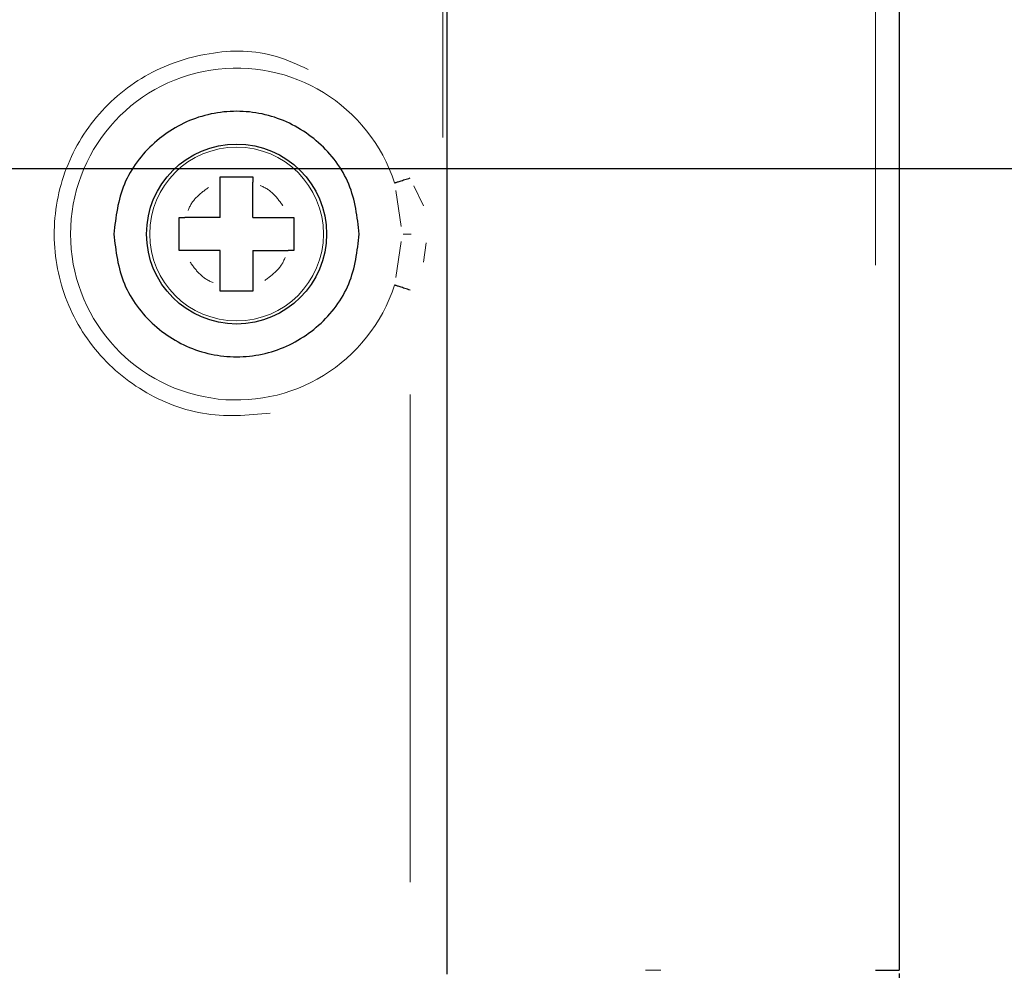
# Model space of a CAD drawing. Units: inches. Extents: x 20 to 67.7, y 15 to 50.7.
# Drawn here: x 46.7 to 47.5, y 26.3 to 27.1 of the extents above; entities that cross this region are included whole.
import ezdxf

# ---------------------------------------------------------------- set-up
doc = ezdxf.new("R2010")
doc.units = ezdxf.units.IN
doc.header["$MEASUREMENT"] = 0
doc.layers.add('1', color=7, linetype='Continuous', lineweight=0)
doc.styles.add('DC_TEXTSTYLE4', font='arial.ttf', dxfattribs={"height": 0.275591})
doc.dimstyles.get("Standard").update_dxf_attribs({"dimtxt": 0.18, "dimasz": 0.18, "dimexe": 0.18, "dimexo": 0.0625, "dimgap": 0.09, "dimtad": 0, "dimtih": 1, "dimtoh": 1, "dimdec": 4, "dimzin": 0, "dimdsep": 46, "dimtxsty": 'Standard', "dimcen": 0.09, "dimadec": 0, "dimazin": 0, "dimtfac": 1, "dimtdec": 4, "dimtofl": 0, "dimtmove": 0, "dimatfit": 3, "dimfxl": 0, "dimtolj": 1, "dimtzin": 0, "dimarcsym": 0})

# ---------------------------------------------------------------- blocks, each defined once
blk = doc.blocks.new('_CLOSED')
at = {"color": 0, "linetype": 'ByBlock', "lineweight": -2}
for p, q in [((-1, 0.166667), (0, 0)), ((-1, 0.166667), (-1, -0.166667)), ((0, 0), (-1, -0.166667)), ((0, 0), (-1, 0))]:
    blk.add_line(p, q, dxfattribs=at)
blk = doc.blocks.new('*D14')
at = {"layer": '1', "color": 0, "linetype": 'Continuous', "lineweight": -2, "ltscale": 0.125}
for p, q in [((45.40375, 26.79692), (45.40375, 25.03408)), ((47.45099, 26.34529), (47.45099, 25.03408)), ((47.19099, 25.03408), (45.66375, 25.03408))]:
    blk.add_line(p, q, dxfattribs=at)
at = {"layer": 'Defpoints', "color": 0}
for p in [(45.40375, 26.79938), (47.45099, 26.34775), (45.40375, 25.03408)]:
    blk.add_point(p, dxfattribs=at)
at = {"layer": '1', "color": 0, "lineweight": -2, "xscale": 0.2600000000000001, "yscale": 0.2600000000000001, "zscale": 0.2600000000000001, "rotation": 180}
blk.add_blockref('_CLOSED', (45.40375, 25.03408), dxfattribs=at)
at = {"layer": '1', "color": 0, "lineweight": -2, "xscale": 0.2600000000000001, "yscale": 0.2600000000000001, "zscale": 0.2600000000000001}
blk.add_blockref('_CLOSED', (47.45099, 25.03408), dxfattribs=at)
at = {"layer": '1', "color": 0, "lineweight": 0, "insert": (46.42737, 24.82449), "char_height": 0.275591, "attachment_point": 5, "style": 'DC_TEXTSTYLE4'}
blk.add_mtext('\\A1;3.07', dxfattribs=at)
blk = doc.blocks.new('*D16')
at = {"layer": '1', "color": 0, "linetype": 'Continuous', "lineweight": -2, "ltscale": 0.125}
for p, q in [((45.4664, 30.92781), (48.7236, 30.92781)), ((48.7236, 30.66781), (48.7236, 27.2508)), ((45.59763, 26.9908), (48.7236, 26.9908))]:
    blk.add_line(p, q, dxfattribs=at)
at = {"layer": 'Defpoints', "color": 0}
for p in [(45.46394, 30.92781), (45.59517, 26.9908), (48.7236, 26.9908)]:
    blk.add_point(p, dxfattribs=at)
at = {"layer": '1', "color": 0, "lineweight": -2, "xscale": 0.2600000000000001, "yscale": 0.2600000000000001, "zscale": 0.2600000000000001}
for p, rotation in [((48.7236, 30.92781), 90), ((48.7236, 26.9908), 270)]:
    blk.add_blockref('_CLOSED', p, dxfattribs=dict(at, rotation=rotation))
at = {"layer": '1', "color": 0, "lineweight": 0, "insert": (48.93318, 28.9593), "char_height": 0.275591, "attachment_point": 5, "rotation": 90, "style": 'DC_TEXTSTYLE4'}
blk.add_mtext('\\A1;5.91', dxfattribs=at)
blk = doc.blocks.new('*D17')
at = {"layer": '1', "color": 0, "linetype": 'Continuous', "lineweight": -2, "ltscale": 0.125}
for p, q in [((45.59763, 26.9908), (48.7236, 26.9908)), ((48.7236, 26.7308), (48.7236, 26.08282)), ((47.05975, 25.82282), (48.7236, 25.82282))]:
    blk.add_line(p, q, dxfattribs=at)
at = {"layer": 'Defpoints', "color": 0}
for p in [(45.59517, 26.9908), (47.05729, 25.82282), (48.7236, 25.82282)]:
    blk.add_point(p, dxfattribs=at)
at = {"layer": '1', "color": 0, "lineweight": -2, "xscale": 0.2600000000000001, "yscale": 0.2600000000000001, "zscale": 0.2600000000000001}
for p, rotation in [((48.7236, 26.9908), 90), ((48.7236, 25.82282), 270)]:
    blk.add_blockref('_CLOSED', p, dxfattribs=dict(at, rotation=rotation))
at = {"layer": '1', "color": 0, "lineweight": 0, "insert": (48.93318, 26.40681), "char_height": 0.275591, "attachment_point": 5, "rotation": 90, "style": 'DC_TEXTSTYLE4'}
blk.add_mtext('\\A1;1.75', dxfattribs=at)

msp = doc.modelspace()

# ---------------------------------------------------------------- linework, layer by layer
at = {"layer": '1', "color": 8, "linetype": 'Continuous', "lineweight": 0, "ltscale": 0.03937, "true_color": 0x808080}
for p, q in [((47.08484, 27.01573), (47.08484, 30.19421)), ((47.43195, 29.55247), (47.43195, 26.91329)), ((47.06168, 26.97688), (47.06927, 26.96086)), ((47.04711, 26.97314), (47.0516, 26.94444)), ((47.0516, 26.93217), (47.04711, 26.90347)), ((47.07164, 26.93126), (47.06928, 26.9158)), ((47.05863, 26.8095), (47.05863, 26.41843)), ((47.24734, 26.34775), (47.25977, 26.34775))]:
    msp.add_line(p, q, dxfattribs=at)
at = {"layer": '1', "color": 7, "linetype": 'Continuous', "lineweight": 30, "ltscale": 0.03937}
for p, q in [((47.08835, 26.34475), (47.08835, 30.18525)), ((47.45099, 30.14456), (47.45099, 26.34775)), ((46.90634, 26.97981), (46.90634, 26.98424)), ((46.90634, 26.98424), (46.93259, 26.98424)), ((46.93259, 26.98424), (46.93259, 26.97981)), ((46.90634, 26.95143), (46.90634, 26.97981)), ((46.93259, 26.95143), (46.93259, 26.97981)), ((46.87354, 26.95143), (46.87796, 26.95143)), ((46.90634, 26.95143), (46.87796, 26.95143)), ((46.93259, 26.95143), (46.96098, 26.95143)), ((46.96098, 26.95143), (46.9654, 26.95143)), ((46.87796, 26.92518), (46.87354, 26.92518)), ((46.90634, 26.92518), (46.87796, 26.92518)), ((46.90634, 26.89679), (46.90634, 26.92518)), ((46.93259, 26.92518), (46.93259, 26.89679)), ((46.93259, 26.92518), (46.96098, 26.92518)), ((46.9654, 26.92518), (46.96098, 26.92518)), ((46.90634, 26.89237), (46.90634, 26.89679)), ((46.93259, 26.89679), (46.93259, 26.89237)), ((46.93259, 26.89237), (46.90634, 26.89237)), ((47.43195, 26.34775), (47.45099, 26.34775))]:
    msp.add_line(p, q, dxfattribs=at)
msp.add_circle((46.91947, 26.9383), 0.07218, dxfattribs=at)
at = {"layer": '1', "color": 8, "linetype": 'Continuous', "lineweight": 0, "ltscale": 0.03937, "true_color": 0x808080}
msp.add_circle((46.91947, 26.9383), 0.06968, dxfattribs=at)
msp.add_arc((46.91947, 26.9383), 0.13314, 17.92189, 342.07811, dxfattribs=at)
for points in [[(46.97682, 27.07034), (46.95158, 27.08061), (46.92487, 27.08494), (46.89745, 27.08291), (46.87093, 27.07617), (46.8462, 27.0649), (46.82397, 27.04909), (46.80503, 27.02938), (46.7901, 27.00652), (46.77967, 26.98131), (46.77412, 26.9546), (46.77362, 26.92733), (46.77819, 26.90044), (46.78769, 26.87485), (46.80178, 26.85146), (46.81995, 26.83116), (46.8416, 26.81454), (46.86599, 26.80202), (46.89219, 26.79451), (46.91919, 26.79278), (46.94649, 26.79456)], [(46.88053, 26.95712), (46.88178, 26.95998), (46.88328, 26.96271), (46.88511, 26.96526), (46.88719, 26.96762), (46.88945, 26.96979), (46.89185, 26.9718), (46.89433, 26.97369), (46.89685, 26.97553)], [(46.93828, 26.97724), (46.94114, 26.97599), (46.94388, 26.97449), (46.94642, 26.97266), (46.94878, 26.97058), (46.95095, 26.96832), (46.95296, 26.96592), (46.95485, 26.96344), (46.95669, 26.96092)], [(47.05298, 26.9383), (47.05329, 26.9383), (47.05378, 26.9383), (47.05437, 26.9383), (47.05503, 26.9383), (47.05577, 26.9383), (47.0566, 26.9383), (47.05751, 26.9383), (47.0585, 26.9383), (47.05951, 26.9383)], [(46.90065, 26.89936), (46.89779, 26.90061), (46.89506, 26.90212), (46.89251, 26.90395), (46.89015, 26.90602), (46.88798, 26.90829), (46.88597, 26.91069), (46.88408, 26.91317), (46.88224, 26.91569)], [(46.95841, 26.91949), (46.95716, 26.91663), (46.95565, 26.9139), (46.95382, 26.91135), (46.95175, 26.90899), (46.94948, 26.90682), (46.94708, 26.90481), (46.9446, 26.90292), (46.94208, 26.90108)]]:
    msp.add_spline(points, degree=3, dxfattribs=at)
at = {"layer": '1', "color": 7, "linetype": 'Continuous', "lineweight": 30, "ltscale": 0.03937}
for points in [[(47.01789, 26.9383), (47.01506, 26.95877), (47.00945, 26.97834), (46.99925, 26.99615), (46.98529, 27.01145), (46.96864, 27.02354), (46.9499, 27.03191), (46.92977, 27.03619), (46.90917, 27.03619), (46.88904, 27.03191), (46.87029, 27.02354), (46.85364, 27.01145), (46.83968, 26.99615), (46.82948, 26.97834), (46.82387, 26.95877), (46.82104, 26.9383)], [(47.04615, 26.97927), (47.04648, 26.97938), (47.04701, 26.97955), (47.0479, 26.97984), (47.04917, 26.98025), (47.05072, 26.98075), (47.05249, 26.98132), (47.05443, 26.98195), (47.0565, 26.98262), (47.05863, 26.98331)], [(46.87354, 26.92518), (46.87354, 26.92956), (46.87354, 26.93393), (46.87354, 26.9383), (46.87354, 26.94268), (46.87354, 26.94705), (46.87354, 26.95143)], [(46.9654, 26.95143), (46.9654, 26.94705), (46.9654, 26.94268), (46.9654, 26.9383), (46.9654, 26.93393), (46.9654, 26.92956), (46.9654, 26.92518)], [(46.82104, 26.9383), (46.82387, 26.91784), (46.82948, 26.89827), (46.83968, 26.88045), (46.85364, 26.86516), (46.87029, 26.85307), (46.88904, 26.8447), (46.90917, 26.84042), (46.92977, 26.84042), (46.9499, 26.8447), (46.96864, 26.85307), (46.98529, 26.86516), (46.99925, 26.88045), (47.00945, 26.89827), (47.01506, 26.91784), (47.01789, 26.9383)], [(47.05863, 26.8933), (47.0565, 26.89399), (47.05443, 26.89466), (47.05249, 26.89528), (47.05072, 26.89585), (47.04917, 26.89636), (47.0479, 26.89677), (47.04701, 26.89706), (47.04648, 26.89723), (47.04615, 26.89733)]]:
    msp.add_spline(points, degree=3, dxfattribs=at)

# ---------------------------------------------------------------- dimensions: what is measured, and where the dimension line sits
at = {"layer": '1', "color": 7, "linetype": 'Continuous', "lineweight": 0, "ltscale": 0.125}
for base, p1, p2, picture, middle in [((48.7236, 26.9908), (45.46394, 30.92781), (45.59517, 26.9908), '*D16', (48.93318, 28.9593)), ((48.7236, 25.82282), (45.59517, 26.9908), (47.05729, 25.82282), '*D17', (48.93318, 26.40681))]:
    dim = msp.add_linear_dim(base=base, p1=p1, p2=p2, angle=90, dimstyle='Standard', override={"dimtxt": 0.275591, "dimasz": 0.26, "dimexe": 0, "dimexo": 0.002461, "dimgap": 0.068898, "dimtad": 2, "dimjust": 0, "dimtih": 0, "dimtoh": 0, "dimdec": 2, "dimlfac": 1.5, "dimzin": 8, "dimlunit": 2, "dimtxsty": 'DC_TEXTSTYLE4', "dimblk1": 'CLOSED', "dimblk2": 'CLOSED', "dimsah": 1, "dimtol": 0, "dimtfac": 1, "dimtdec": 3, "dimtix": 0, "dimtofl": 1, "dimtmove": 0, "dimfxlon": 0}, dxfattribs=at)
    dim.commit()
    dim.dimension.update_dxf_attribs({"geometry": picture, "text_midpoint": middle})
dim = msp.add_linear_dim(base=(45.40375, 25.03408), p1=(47.45099, 26.34775), p2=(45.40375, 26.79938), dimstyle='Standard', override={"dimtxt": 0.275591, "dimasz": 0.26, "dimexe": 0, "dimexo": 0.002461, "dimgap": 0.068898, "dimtad": 2, "dimjust": 0, "dimtih": 0, "dimtoh": 0, "dimdec": 2, "dimlfac": 1.5, "dimzin": 8, "dimlunit": 2, "dimtxsty": 'DC_TEXTSTYLE4', "dimblk1": 'CLOSED', "dimblk2": 'CLOSED', "dimsah": 1, "dimtol": 0, "dimtfac": 1, "dimtdec": 3, "dimtix": 0, "dimtofl": 1, "dimtmove": 0, "dimfxlon": 0}, dxfattribs=at)
dim.commit()
dim.dimension.update_dxf_attribs({"geometry": '*D14', "text_midpoint": (46.42737, 24.82449)})

doc.saveas('drawing.dxf')
